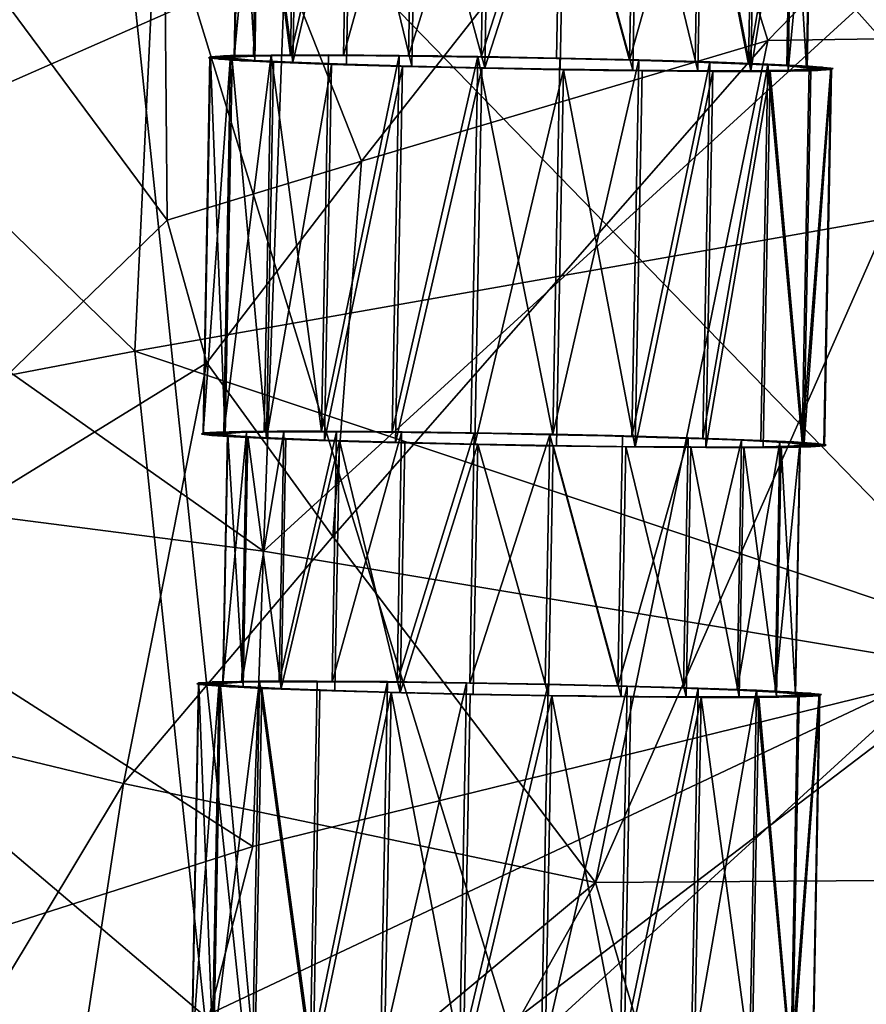
# Model space of a CAD drawing. Extents: x -265 to 265, y 0 to 994.
# Drawn here: x -246 to -244, y 10 to 13 of the extents above; entities that cross this region are included whole.
import ezdxf

# ---------------------------------------------------------------- set-up
doc = ezdxf.new("R2010")
doc.units = 0
doc.header["$MEASUREMENT"] = 0

msp = doc.modelspace()

# ---------------------------------------------------------------- linework, layer by layer
for points in [[(-231.705307, 375.504578, -26.396908), (-216.196182, 597.80188, -35.373924), (-257.59021, 5.099728, -9.434987)], [(-242.053268, 227.351028, -18.491262), (-257.59021, 5.099728, -9.434987), (-216.196182, 597.80188, -35.373924)], [(-231.705307, 375.504578, -26.396908), (-257.59021, 5.099728, -9.434987), (-247.191498, 153.216095, -17.175747)], [(-242.053268, 227.351028, -18.491262), (-247.188065, 153.24559, -14.66029), (-257.59021, 5.099728, -9.434987)], [(-247.950302, 13.432465, 2.318174), (-245.924149, 15.10559, 2.673486), (-246.090317, 11.623267, 2.797927)], [(-243.261139, 12.123296, 2.830973), (-246.090317, 11.623267, 2.797927), (-245.924149, 15.10559, 2.673486)], [(-243.261139, 12.123296, 2.830973), (-245.924149, 15.10559, 2.673486), (-243.132614, 14.972129, 2.751445)], [(-246.003418, 13.841809, -472.443604), (-245.987488, 12.042285, -472.596924), (-246.51329, 12.752297, -472.912262)], [(-246.003418, 13.841809, -472.443604), (-244.350708, 13.522129, -471.480988), (-245.367004, 12.230473, -472.1828)], [(-246.003418, 13.841809, -472.443604), (-245.367004, 12.230473, -472.1828), (-245.987488, 12.042285, -472.596924)], [(-248.73288, 13.154307, -21.723234), (-247.951828, 10.28156, -21.892687), (-246.189056, 13.6804, -22.409079)], [(-245.706726, 9.101293, -22.255518), (-246.189056, 13.6804, -22.409079), (-247.951828, 10.28156, -21.892687)], [(-244.866959, 9.373729, -22.316357), (-246.189056, 13.6804, -22.409079), (-245.706726, 9.101293, -22.255518)], [(-243.351349, 10.758623, -22.349876), (-246.189056, 13.6804, -22.409079), (-244.866959, 9.373729, -22.316357)], [(-243.251541, 13.599416, -22.521156), (-246.189056, 13.6804, -22.409079), (-243.351349, 10.758623, -22.349876)], [(-247.137436, 13.626556, -492.933014), (-247.298782, 12.126906, -493.196381), (-245.610504, 12.870059, -494.206085)], [(-245.367004, 12.230473, -472.1828), (-244.350708, 13.522129, -471.480988), (-244.068665, 12.61559, -471.451965)], [(-244.350708, 13.522129, -471.480988), (-243.189972, 13.520552, -470.964752), (-244.068665, 12.61559, -471.451965)], [(-243.189972, 13.520552, -470.964752), (-243.428284, 12.62536, -471.174988), (-244.068665, 12.61559, -471.451965)], [(-247.949554, 11.26788, 2.436478), (-247.950302, 13.432465, 2.318174), (-246.090317, 11.623267, 2.797927)], [(-245.772827, 12.562246, -9.439913), (-245.697235, 13.363435, -9.657667), (-245.758102, 13.360171, -9.424879)], [(-245.772827, 12.562246, -9.439913), (-245.71196, 12.565509, -9.672702), (-245.697235, 13.363435, -9.657667)], [(-245.71196, 12.565509, -9.672702), (-245.592926, 12.567253, -9.881825), (-245.697235, 13.363435, -9.657667)], [(-245.592926, 12.567253, -9.881825), (-245.578201, 13.365178, -9.866791), (-245.697235, 13.363435, -9.657667)], [(-245.592926, 12.567253, -9.881825), (-245.409103, 13.365283, -10.037998), (-245.578201, 13.365178, -9.866791)], [(-245.592926, 12.567253, -9.881825), (-245.423828, 12.567358, -10.053032), (-245.409103, 13.365283, -10.037998)], [(-245.423828, 12.567358, -10.053032), (-245.201462, 13.363744, -10.159621), (-245.409103, 13.365283, -10.037998)], [(-245.423828, 12.567358, -10.053032), (-245.216187, 12.565819, -10.174656), (-245.201462, 13.363744, -10.159621)], [(-245.216187, 12.565819, -10.174656), (-244.969452, 13.360663, -10.223372), (-245.201462, 13.363744, -10.159621)], [(-245.772827, 12.562246, -9.439913), (-245.758102, 13.360171, -9.424879), (-245.756653, 13.355612, -9.18429)], [(-245.771378, 12.557687, -9.199324), (-245.772827, 12.562246, -9.439913), (-245.756653, 13.355612, -9.18429)], [(-245.707703, 12.55214, -8.96733), (-245.771378, 12.557687, -9.199324), (-245.756653, 13.355612, -9.18429)], [(-245.707703, 12.55214, -8.96733), (-245.756653, 13.355612, -9.18429), (-245.692978, 13.350065, -8.952295)], [(-245.586151, 12.545986, -8.759741), (-245.707703, 12.55214, -8.96733), (-245.692978, 13.350065, -8.952295)], [(-245.586151, 12.545986, -8.759741), (-245.692978, 13.350065, -8.952295), (-245.571426, 13.343911, -8.744706)], [(-245.586151, 12.545986, -8.759741), (-245.571426, 13.343911, -8.744706), (-245.400284, 13.337567, -8.575669)], [(-245.415009, 12.539642, -8.590704), (-245.586151, 12.545986, -8.759741), (-245.400284, 13.337567, -8.575669)], [(-245.205917, 12.533543, -8.471738), (-245.415009, 12.539642, -8.590704), (-245.400284, 13.337567, -8.575669)], [(-245.205917, 12.533543, -8.471738), (-245.400284, 13.337567, -8.575669), (-245.191193, 13.331468, -8.456704)], [(-245.216187, 12.565819, -10.174656), (-244.984177, 12.562738, -10.238407), (-244.969452, 13.360663, -10.223372)], [(-244.973145, 12.528102, -8.410952), (-245.205917, 12.533543, -8.471738), (-245.191193, 13.331468, -8.456704)], [(-244.973145, 12.528102, -8.410952), (-245.191193, 13.331468, -8.456704), (-244.958435, 13.326027, -8.395917)], [(-244.984177, 12.562738, -10.238407), (-244.728851, 13.356253, -10.224907), (-244.969452, 13.360663, -10.223372)], [(-244.984177, 12.562738, -10.238407), (-244.743576, 12.558328, -10.239942), (-244.728851, 13.356253, -10.224907)], [(-244.743576, 12.558328, -10.239942), (-244.510818, 12.552887, -10.179154), (-244.728851, 13.356253, -10.224907)], [(-244.510818, 12.552887, -10.179154), (-244.496094, 13.350812, -10.16412), (-244.728851, 13.356253, -10.224907)], [(-244.510818, 12.552887, -10.179154), (-244.287003, 13.344711, -10.045155), (-244.496094, 13.350812, -10.16412)], [(-244.510818, 12.552887, -10.179154), (-244.301727, 12.546786, -10.060189), (-244.287003, 13.344711, -10.045155)], [(-244.301727, 12.546786, -10.060189), (-244.130585, 12.540443, -9.891151), (-244.287003, 13.344711, -10.045155)], [(-244.130585, 12.540443, -9.891151), (-244.11586, 13.338368, -9.876117), (-244.287003, 13.344711, -10.045155)], [(-244.130585, 12.540443, -9.891151), (-243.994308, 13.332214, -9.668529), (-244.11586, 13.338368, -9.876117)], [(-244.130585, 12.540443, -9.891151), (-244.009033, 12.534289, -9.683562), (-243.994308, 13.332214, -9.668529)], [(-244.009033, 12.534289, -9.683562), (-243.945358, 12.528743, -9.451569), (-243.994308, 13.332214, -9.668529)], [(-243.945358, 12.528743, -9.451569), (-243.930634, 13.326668, -9.436534), (-243.994308, 13.332214, -9.668529)], [(-244.973145, 12.528102, -8.410952), (-244.958435, 13.326027, -8.395917), (-244.717834, 13.321616, -8.397451)], [(-244.732559, 12.523691, -8.412486), (-244.973145, 12.528102, -8.410952), (-244.717834, 13.321616, -8.397451)], [(-244.500549, 12.520611, -8.476237), (-244.732559, 12.523691, -8.412486), (-244.717834, 13.321616, -8.397451)], [(-244.500549, 12.520611, -8.476237), (-244.717834, 13.321616, -8.397451), (-244.485825, 13.318536, -8.461203)], [(-244.292908, 12.519071, -8.59786), (-244.500549, 12.520611, -8.476237), (-244.485825, 13.318536, -8.461203)], [(-244.292908, 12.519071, -8.59786), (-244.485825, 13.318536, -8.461203), (-244.278183, 13.316996, -8.582826)], [(-244.12381, 12.519176, -8.769068), (-244.292908, 12.519071, -8.59786), (-244.278183, 13.316996, -8.582826)], [(-244.12381, 12.519176, -8.769068), (-244.278183, 13.316996, -8.582826), (-244.109085, 13.317101, -8.754033)], [(-244.12381, 12.519176, -8.769068), (-244.109085, 13.317101, -8.754033), (-243.990051, 13.318845, -8.963157)], [(-244.004776, 12.52092, -8.978191), (-244.12381, 12.519176, -8.769068), (-243.990051, 13.318845, -8.963157)], [(-244.004776, 12.52092, -8.978191), (-243.990051, 13.318845, -8.963157), (-243.929184, 13.322108, -9.195945)], [(-243.943909, 12.524182, -9.210979), (-244.004776, 12.52092, -8.978191), (-243.929184, 13.322108, -9.195945)], [(-243.945358, 12.528743, -9.451569), (-243.929184, 13.322108, -9.195945), (-243.930634, 13.326668, -9.436534)], [(-243.945358, 12.528743, -9.451569), (-243.943909, 12.524182, -9.210979), (-243.929184, 13.322108, -9.195945)], [(-245.679169, 10.985087, -494.606018), (-243.269241, 13.18876, -495.225098), (-245.610504, 12.870059, -494.206085)], [(-245.679169, 10.985087, -494.606018), (-243.407944, 10.607367, -495.698029), (-243.269241, 13.18876, -495.225098)], [(-245.679169, 10.985087, -494.606018), (-245.610504, 12.870059, -494.206085), (-247.298782, 12.126906, -493.196381)], [(-246.51329, 12.752297, -472.912262), (-245.987488, 12.042285, -472.596924), (-247.501221, 10.575034, -473.885437)], [(-245.45816, 11.031393, -472.361481), (-244.068665, 12.61559, -471.451965), (-244.619034, 9.927067, -472.034027)], [(-245.367004, 12.230473, -472.1828), (-244.068665, 12.61559, -471.451965), (-245.45816, 11.031393, -472.361481)], [(-243.428284, 12.62536, -471.174988), (-241.854782, 9.946134, -471.061127), (-244.619034, 9.927067, -472.034027)], [(-244.068665, 12.61559, -471.451965), (-243.428284, 12.62536, -471.174988), (-244.619034, 9.927067, -472.034027)], [(-245.872574, 11.362481, -9.472261), (-245.784378, 12.567401, -9.702163), (-245.850418, 12.563861, -9.449625)], [(-245.872574, 11.362481, -9.472261), (-245.806549, 11.366021, -9.724799), (-245.784378, 12.567401, -9.702163)], [(-245.872574, 11.362481, -9.472261), (-245.850418, 12.563861, -9.449625), (-245.848831, 12.558914, -9.188623)], [(-245.871002, 11.357534, -9.21126), (-245.872574, 11.362481, -9.472261), (-245.848831, 12.558914, -9.188623)], [(-245.801941, 11.351518, -8.959583), (-245.871002, 11.357534, -9.21126), (-245.848831, 12.558914, -9.188623)], [(-245.855637, 12.560266, -9.253694), (-245.850418, 12.563861, -9.449625), (-245.777649, 12.558932, -9.259305)], [(-245.747147, 12.555015, -9.081238), (-245.855637, 12.560266, -9.253694), (-245.777649, 12.558932, -9.259305)], [(-245.822556, 12.556015, -9.060519), (-245.855637, 12.560266, -9.253694), (-245.747147, 12.555015, -9.081238)], [(-245.850418, 12.563861, -9.449625), (-245.807053, 12.566663, -9.640784), (-245.732864, 12.564829, -9.616123)], [(-245.850418, 12.563861, -9.449625), (-245.732864, 12.564829, -9.616123), (-245.772827, 12.562246, -9.439913)], [(-245.777649, 12.558932, -9.259305), (-245.850418, 12.563861, -9.449625), (-245.772827, 12.562246, -9.439913)], [(-245.801941, 11.351518, -8.959583), (-245.848831, 12.558914, -9.188623), (-245.77977, 12.552897, -8.936947)], [(-245.822556, 12.556015, -9.060519), (-245.747147, 12.555015, -9.081238), (-245.68248, 12.550643, -8.912556)], [(-245.752411, 12.551273, -8.877526), (-245.822556, 12.556015, -9.060519), (-245.68248, 12.550643, -8.912556)], [(-245.807053, 12.566663, -9.640784), (-245.727249, 12.568563, -9.819825), (-245.659286, 12.566581, -9.781162)], [(-245.807053, 12.566663, -9.640784), (-245.659286, 12.566581, -9.781162), (-245.732864, 12.564829, -9.616123)], [(-245.806549, 11.366021, -9.724799), (-245.655243, 12.569292, -9.929029), (-245.784378, 12.567401, -9.702163)], [(-245.806549, 11.366021, -9.724799), (-245.677414, 11.367912, -9.951665), (-245.655243, 12.569292, -9.929029)], [(-245.670074, 11.344841, -8.734383), (-245.801941, 11.351518, -8.959583), (-245.77977, 12.552897, -8.936947)], [(-245.670074, 11.344841, -8.734383), (-245.77977, 12.552897, -8.936947), (-245.647903, 12.546221, -8.711746)], [(-245.752411, 12.551273, -8.877526), (-245.68248, 12.550643, -8.912556), (-245.586151, 12.545986, -8.759741)], [(-245.647903, 12.546221, -8.711746), (-245.752411, 12.551273, -8.877526), (-245.586151, 12.545986, -8.759741)], [(-245.727249, 12.568563, -9.819825), (-245.614044, 12.56949, -9.979868), (-245.554947, 12.567435, -9.928688)], [(-245.727249, 12.568563, -9.819825), (-245.554947, 12.567435, -9.928688), (-245.659286, 12.566581, -9.781162)], [(-245.677414, 11.367912, -9.951665), (-245.493973, 11.368027, -10.137398), (-245.655243, 12.569292, -9.929029)], [(-245.670074, 11.344841, -8.734383), (-245.647903, 12.546221, -8.711746), (-245.462234, 12.539339, -8.528368)], [(-245.493973, 11.368027, -10.137398), (-245.471802, 12.569407, -10.114761), (-245.655243, 12.569292, -9.929029)], [(-245.647903, 12.546221, -8.711746), (-245.586151, 12.545986, -8.759741), (-245.513062, 12.541053, -8.569551)], [(-245.614044, 12.56949, -9.979868), (-245.471802, 12.569407, -10.114761), (-245.423828, 12.567358, -10.053032)], [(-245.614044, 12.56949, -9.979868), (-245.423828, 12.567358, -10.053032), (-245.554947, 12.567435, -9.928688)], [(-245.513062, 12.541053, -8.569551), (-245.586151, 12.545986, -8.759741), (-245.461853, 12.541223, -8.628666)], [(-245.493973, 11.368027, -10.137398), (-245.246552, 12.567737, -10.246703), (-245.471802, 12.569407, -10.114761)], [(-245.493973, 11.368027, -10.137398), (-245.268723, 11.366357, -10.26934), (-245.246552, 12.567737, -10.246703)], [(-245.423828, 12.567358, -10.053032), (-245.471802, 12.569407, -10.114761), (-245.305984, 12.568317, -10.219321)], [(-245.423828, 12.567358, -10.053032), (-245.305984, 12.568317, -10.219321), (-245.270981, 12.566354, -10.149416)], [(-245.270981, 12.566354, -10.149416), (-245.305984, 12.568317, -10.219321), (-245.122955, 12.566262, -10.289531)], [(-245.270981, 12.566354, -10.149416), (-245.122955, 12.566262, -10.289531), (-245.102264, 12.56446, -10.214134)], [(-245.268723, 11.366357, -10.26934), (-244.994843, 12.564395, -10.315863), (-245.246552, 12.567737, -10.246703)], [(-245.268723, 11.366357, -10.26934), (-245.017014, 11.363015, -10.338499), (-244.994843, 12.564395, -10.315863)], [(-245.102264, 12.56446, -10.214134), (-245.122955, 12.566262, -10.289531), (-244.929779, 12.563322, -10.322691)], [(-245.102264, 12.56446, -10.214134), (-244.929779, 12.563322, -10.322691), (-244.924194, 12.561749, -10.244701)], [(-245.017014, 11.363015, -10.338499), (-244.756012, 11.35823, -10.340164), (-244.994843, 12.564395, -10.315863)], [(-244.756012, 11.35823, -10.340164), (-244.733841, 12.559609, -10.317528), (-244.994843, 12.564395, -10.315863)], [(-244.924194, 12.561749, -10.244701), (-244.929779, 12.563322, -10.322691), (-244.733841, 12.559609, -10.317528)], [(-244.924194, 12.561749, -10.244701), (-244.733841, 12.559609, -10.317528), (-244.743576, 12.558328, -10.239942)], [(-244.756012, 11.35823, -10.340164), (-244.481323, 12.553707, -10.251583), (-244.733841, 12.559609, -10.317528)], [(-244.756012, 11.35823, -10.340164), (-244.503494, 11.352327, -10.27422), (-244.481323, 12.553707, -10.251583)], [(-244.743576, 12.558328, -10.239942), (-244.733841, 12.559609, -10.317528), (-244.567383, 12.554324, -10.200038)], [(-244.733841, 12.559609, -10.317528), (-244.542694, 12.555266, -10.274239), (-244.567383, 12.554324, -10.200038)], [(-244.567383, 12.554324, -10.200038), (-244.542694, 12.555266, -10.274239), (-244.402374, 12.549893, -10.126525)], [(-244.542694, 12.555266, -10.274239), (-244.363678, 12.550461, -10.194489), (-244.402374, 12.549893, -10.126525)], [(-244.503494, 11.352327, -10.27422), (-244.254501, 12.54709, -10.122524), (-244.481323, 12.553707, -10.251583)], [(-244.503494, 11.352327, -10.27422), (-244.276672, 11.34571, -10.145161), (-244.254501, 12.54709, -10.122524)], [(-244.402374, 12.549893, -10.126525), (-244.363678, 12.550461, -10.194489), (-244.254883, 12.545207, -10.022226)], [(-244.254883, 12.545207, -10.022226), (-244.363678, 12.550461, -10.194489), (-244.203674, 12.545376, -10.081342)], [(-244.276672, 11.34571, -10.145161), (-244.068832, 12.540208, -9.939146), (-244.254501, 12.54709, -10.122524)], [(-244.254883, 12.545207, -10.022226), (-244.203674, 12.545376, -10.081342), (-244.130585, 12.540443, -9.891151)], [(-244.130585, 12.540443, -9.891151), (-244.203674, 12.545376, -10.081342), (-244.068832, 12.540208, -9.939146)], [(-245.484406, 11.337959, -8.551004), (-245.670074, 11.344841, -8.734383), (-245.462234, 12.539339, -8.528368)], [(-245.513062, 12.541053, -8.569551), (-245.461853, 12.541223, -8.628666), (-245.353058, 12.535969, -8.456404)], [(-245.484406, 11.337959, -8.551004), (-245.462234, 12.539339, -8.528368), (-245.235413, 12.532722, -8.399309)], [(-245.257584, 11.331343, -8.421946), (-245.484406, 11.337959, -8.551004), (-245.235413, 12.532722, -8.399309)], [(-245.353058, 12.535969, -8.456404), (-245.461853, 12.541223, -8.628666), (-245.314362, 12.536535, -8.524367)], [(-245.353058, 12.535969, -8.456404), (-245.314362, 12.536535, -8.524367), (-245.174042, 12.531162, -8.376654)], [(-245.314362, 12.536535, -8.524367), (-245.149353, 12.532105, -8.450854), (-245.174042, 12.531162, -8.376654)], [(-245.257584, 11.331343, -8.421946), (-245.235413, 12.532722, -8.399309), (-244.982895, 12.526819, -8.333365)], [(-245.005066, 11.32544, -8.356002), (-245.257584, 11.331343, -8.421946), (-244.982895, 12.526819, -8.333365)], [(-245.174042, 12.531162, -8.376654), (-245.149353, 12.532105, -8.450854), (-244.982895, 12.526819, -8.333365)], [(-245.149353, 12.532105, -8.450854), (-244.973145, 12.528102, -8.410952), (-244.982895, 12.526819, -8.333365)], [(-245.005066, 11.32544, -8.356002), (-244.982895, 12.526819, -8.333365), (-244.721893, 12.522035, -8.33503)], [(-244.744064, 11.320655, -8.357666), (-245.005066, 11.32544, -8.356002), (-244.721893, 12.522035, -8.33503)], [(-244.982895, 12.526819, -8.333365), (-244.973145, 12.528102, -8.410952), (-244.792542, 12.524679, -8.406192)], [(-244.982895, 12.526819, -8.333365), (-244.792542, 12.524679, -8.406192), (-244.786957, 12.523107, -8.328202)], [(-244.786957, 12.523107, -8.328202), (-244.792542, 12.524679, -8.406192), (-244.614471, 12.521969, -8.436759)], [(-244.786957, 12.523107, -8.328202), (-244.614471, 12.521969, -8.436759), (-244.593765, 12.520166, -8.361362)], [(-244.492355, 11.317313, -8.426826), (-244.744064, 11.320655, -8.357666), (-244.721893, 12.522035, -8.33503)], [(-244.492355, 11.317313, -8.426826), (-244.721893, 12.522035, -8.33503), (-244.470184, 12.518693, -8.40419)], [(-244.593765, 12.520166, -8.361362), (-244.614471, 12.521969, -8.436759), (-244.445755, 12.520075, -8.501477)], [(-244.593765, 12.520166, -8.361362), (-244.445755, 12.520075, -8.501477), (-244.410751, 12.518112, -8.431571)], [(-244.492355, 11.317313, -8.426826), (-244.470184, 12.518693, -8.40419), (-244.244934, 12.517022, -8.536132)], [(-244.267105, 11.315642, -8.558768), (-244.492355, 11.317313, -8.426826), (-244.244934, 12.517022, -8.536132)], [(-244.410751, 12.518112, -8.431571), (-244.445755, 12.520075, -8.501477), (-244.292908, 12.519071, -8.59786)], [(-244.410751, 12.518112, -8.431571), (-244.292908, 12.519071, -8.59786), (-244.244934, 12.517022, -8.536132)], [(-244.292908, 12.519071, -8.59786), (-244.161789, 12.518994, -8.722204), (-244.102692, 12.516939, -8.671025)], [(-244.244934, 12.517022, -8.536132), (-244.292908, 12.519071, -8.59786), (-244.102692, 12.516939, -8.671025)], [(-244.276672, 11.34571, -10.145161), (-244.091003, 11.338828, -9.961782), (-244.068832, 12.540208, -9.939146)], [(-244.267105, 11.315642, -8.558768), (-244.244934, 12.517022, -8.536132), (-244.061493, 12.517137, -8.721865)], [(-244.083664, 11.315757, -8.7445), (-244.267105, 11.315642, -8.558768), (-244.061493, 12.517137, -8.721865)], [(-244.161789, 12.518994, -8.722204), (-244.057434, 12.519848, -8.869731), (-243.989487, 12.517866, -8.831067)], [(-244.161789, 12.518994, -8.722204), (-243.989487, 12.517866, -8.831067), (-244.102692, 12.516939, -8.671025)], [(-244.130585, 12.540443, -9.891151), (-244.068832, 12.540208, -9.939146), (-243.964325, 12.535156, -9.773367)], [(-244.034241, 12.535787, -9.738337), (-244.130585, 12.540443, -9.891151), (-243.964325, 12.535156, -9.773367)], [(-244.091003, 11.338828, -9.961782), (-243.959137, 11.332152, -9.736582), (-244.068832, 12.540208, -9.939146)], [(-243.954529, 11.317649, -8.971366), (-244.083664, 11.315757, -8.7445), (-244.061493, 12.517137, -8.721865)], [(-243.959137, 11.332152, -9.736582), (-243.936966, 12.533531, -9.713945), (-244.068832, 12.540208, -9.939146)], [(-243.954529, 11.317649, -8.971366), (-244.061493, 12.517137, -8.721865), (-243.932358, 12.519029, -8.94873)], [(-244.057434, 12.519848, -8.869731), (-243.983871, 12.5216, -9.03477), (-243.909683, 12.519767, -9.010109)], [(-244.057434, 12.519848, -8.869731), (-243.909683, 12.519767, -9.010109), (-243.989487, 12.517866, -8.831067)], [(-244.034241, 12.535787, -9.738337), (-243.964325, 12.535156, -9.773367), (-243.89418, 12.530414, -9.590374)], [(-243.969589, 12.531415, -9.569654), (-244.034241, 12.535787, -9.738337), (-243.89418, 12.530414, -9.590374)], [(-243.983871, 12.5216, -9.03477), (-243.943909, 12.524182, -9.210979), (-243.866318, 12.522568, -9.201268)], [(-243.983871, 12.5216, -9.03477), (-243.866318, 12.522568, -9.201268), (-243.909683, 12.519767, -9.010109)], [(-243.861084, 12.526163, -9.3972), (-243.969589, 12.531415, -9.569654), (-243.89418, 12.530414, -9.590374)], [(-243.939087, 12.527496, -9.391588), (-243.969589, 12.531415, -9.569654), (-243.861084, 12.526163, -9.3972)], [(-243.959137, 11.332152, -9.736582), (-243.867889, 12.527514, -9.462269), (-243.936966, 12.533531, -9.713945)], [(-243.959137, 11.332152, -9.736582), (-243.89006, 11.326136, -9.484905), (-243.867889, 12.527514, -9.462269)], [(-243.954529, 11.317649, -8.971366), (-243.932358, 12.519029, -8.94873), (-243.866318, 12.522568, -9.201268)], [(-243.888489, 11.321188, -9.223905), (-243.954529, 11.317649, -8.971366), (-243.866318, 12.522568, -9.201268)], [(-243.943909, 12.524182, -9.210979), (-243.939087, 12.527496, -9.391588), (-243.866318, 12.522568, -9.201268)], [(-243.866318, 12.522568, -9.201268), (-243.939087, 12.527496, -9.391588), (-243.861084, 12.526163, -9.3972)], [(-243.89006, 11.326136, -9.484905), (-243.888489, 11.321188, -9.223905), (-243.867889, 12.527514, -9.462269)], [(-243.888489, 11.321188, -9.223905), (-243.866318, 12.522568, -9.201268), (-243.867889, 12.527514, -9.462269)], [(-245.987488, 12.042285, -472.596924), (-245.367004, 12.230473, -472.1828), (-245.860886, 11.586526, -472.556183)], [(-245.367004, 12.230473, -472.1828), (-245.45816, 11.031393, -472.361481), (-245.860886, 11.586526, -472.556183)], [(-245.679169, 10.985087, -494.606018), (-247.298782, 12.126906, -493.196381), (-247.565369, 11.227857, -493.210632)], [(-243.261139, 12.123296, 2.830973), (-243.325653, 10.698886, 2.870405), (-246.090317, 11.623267, 2.797927)], [(-245.987488, 12.042285, -472.596924), (-245.860886, 11.586526, -472.556183), (-247.501221, 10.575034, -473.885437)], [(-247.949554, 11.26788, 2.436478), (-246.090317, 11.623267, 2.797927), (-245.866364, 9.500248, 2.908778)], [(-245.866364, 9.500248, 2.908778), (-246.090317, 11.623267, 2.797927), (-243.325653, 10.698886, 2.870405)], [(-245.860886, 11.586526, -472.556183), (-246.126343, 10.243028, -472.859497), (-247.501221, 10.575034, -473.885437)], [(-245.860886, 11.586526, -472.556183), (-245.45816, 11.031393, -472.361481), (-246.126343, 10.243028, -472.859497)], [(-245.872574, 11.362481, -9.472261), (-245.877808, 11.358886, -9.276329), (-245.79982, 11.357553, -9.281941)], [(-245.877808, 11.358886, -9.276329), (-245.844727, 11.354635, -9.083156), (-245.769318, 11.353635, -9.103874)], [(-245.877808, 11.358886, -9.276329), (-245.769318, 11.353635, -9.103874), (-245.79982, 11.357553, -9.281941)], [(-245.829224, 11.365283, -9.663421), (-245.872574, 11.362481, -9.472261), (-245.755035, 11.363449, -9.63876)], [(-245.755035, 11.363449, -9.63876), (-245.872574, 11.362481, -9.472261), (-245.794998, 11.360867, -9.462549)], [(-245.872574, 11.362481, -9.472261), (-245.79982, 11.357553, -9.281941), (-245.794998, 11.360867, -9.462549)], [(-245.844727, 11.354635, -9.083156), (-245.774567, 11.349894, -8.900163), (-245.704651, 11.349263, -8.935192)], [(-245.844727, 11.354635, -9.083156), (-245.704651, 11.349263, -8.935192), (-245.769318, 11.353635, -9.103874)], [(-245.74942, 11.367184, -9.842462), (-245.829224, 11.365283, -9.663421), (-245.681458, 11.365201, -9.803799)], [(-245.681458, 11.365201, -9.803799), (-245.829224, 11.365283, -9.663421), (-245.755035, 11.363449, -9.63876)], [(-245.809723, 10.562942, -9.477584), (-245.734131, 11.36413, -9.695338), (-245.794998, 11.360867, -9.462549)], [(-245.809723, 10.562942, -9.477584), (-245.748856, 10.566204, -9.710372), (-245.734131, 11.36413, -9.695338)], [(-245.808273, 10.558382, -9.236995), (-245.809723, 10.562942, -9.477584), (-245.794998, 11.360867, -9.462549)], [(-245.808273, 10.558382, -9.236995), (-245.794998, 11.360867, -9.462549), (-245.793549, 11.356307, -9.22196)], [(-245.744598, 10.552835, -9.005001), (-245.808273, 10.558382, -9.236995), (-245.793549, 11.356307, -9.22196)], [(-245.744598, 10.552835, -9.005001), (-245.793549, 11.356307, -9.22196), (-245.729874, 11.35076, -8.989966)], [(-245.636215, 11.368111, -10.002504), (-245.74942, 11.367184, -9.842462), (-245.577118, 11.366055, -9.951324)], [(-245.74942, 11.367184, -9.842462), (-245.681458, 11.365201, -9.803799), (-245.577118, 11.366055, -9.951324)], [(-245.748856, 10.566204, -9.710372), (-245.615097, 11.365873, -9.904462), (-245.734131, 11.36413, -9.695338)], [(-245.748856, 10.566204, -9.710372), (-245.629822, 10.567948, -9.919496), (-245.615097, 11.365873, -9.904462)], [(-245.623047, 10.546681, -8.797412), (-245.744598, 10.552835, -9.005001), (-245.729874, 11.35076, -8.989966)], [(-245.623047, 10.546681, -8.797412), (-245.729874, 11.35076, -8.989966), (-245.608322, 11.344606, -8.782377)], [(-245.636215, 11.368111, -10.002504), (-245.577118, 11.366055, -9.951324), (-245.445999, 11.365978, -10.075668)], [(-245.493973, 11.368027, -10.137398), (-245.636215, 11.368111, -10.002504), (-245.445999, 11.365978, -10.075668)], [(-245.629822, 10.567948, -9.919496), (-245.445999, 11.365978, -10.075668), (-245.615097, 11.365873, -9.904462)], [(-245.629822, 10.567948, -9.919496), (-245.460724, 10.568053, -10.090703), (-245.445999, 11.365978, -10.075668)], [(-245.493973, 11.368027, -10.137398), (-245.445999, 11.365978, -10.075668), (-245.328156, 11.366938, -10.241958)], [(-245.460724, 10.568053, -10.090703), (-245.238358, 11.364439, -10.197292), (-245.445999, 11.365978, -10.075668)], [(-245.460724, 10.568053, -10.090703), (-245.253082, 10.566514, -10.212327), (-245.238358, 11.364439, -10.197292)], [(-245.328156, 11.366938, -10.241958), (-245.445999, 11.365978, -10.075668), (-245.293137, 11.364974, -10.172051)], [(-245.328156, 11.366938, -10.241958), (-245.293137, 11.364974, -10.172051), (-245.145126, 11.364882, -10.312167)], [(-245.145126, 11.364882, -10.312167), (-245.293137, 11.364974, -10.172051), (-245.124435, 11.36308, -10.236771)], [(-245.253082, 10.566514, -10.212327), (-245.006348, 11.361359, -10.261044), (-245.238358, 11.364439, -10.197292)], [(-245.253082, 10.566514, -10.212327), (-245.021072, 10.563434, -10.276077), (-245.006348, 11.361359, -10.261044)], [(-245.145126, 11.364882, -10.312167), (-245.124435, 11.36308, -10.236771), (-244.95195, 11.361942, -10.345327)], [(-245.124435, 11.36308, -10.236771), (-244.946365, 11.36037, -10.267338), (-244.95195, 11.361942, -10.345327)], [(-245.021072, 10.563434, -10.276077), (-244.765747, 11.356948, -10.262578), (-245.006348, 11.361359, -10.261044)], [(-245.021072, 10.563434, -10.276077), (-244.780472, 10.559023, -10.277612), (-244.765747, 11.356948, -10.262578)], [(-244.95195, 11.361942, -10.345327), (-244.946365, 11.36037, -10.267338), (-244.756012, 11.35823, -10.340164)], [(-244.946365, 11.36037, -10.267338), (-244.765747, 11.356948, -10.262578), (-244.756012, 11.35823, -10.340164)], [(-244.780472, 10.559023, -10.277612), (-244.547699, 10.553581, -10.216825), (-244.765747, 11.356948, -10.262578)], [(-244.756012, 11.35823, -10.340164), (-244.765747, 11.356948, -10.262578), (-244.589554, 11.352944, -10.222674)], [(-244.547699, 10.553581, -10.216825), (-244.532974, 11.351507, -10.201791), (-244.765747, 11.356948, -10.262578)], [(-244.756012, 11.35823, -10.340164), (-244.589554, 11.352944, -10.222674), (-244.564865, 11.353887, -10.296875)], [(-244.564865, 11.353887, -10.296875), (-244.589554, 11.352944, -10.222674), (-244.424545, 11.348514, -10.149161)], [(-244.564865, 11.353887, -10.296875), (-244.424545, 11.348514, -10.149161), (-244.385849, 11.349081, -10.217125)], [(-244.547699, 10.553581, -10.216825), (-244.323898, 11.345407, -10.082826), (-244.532974, 11.351507, -10.201791)], [(-245.774567, 11.349894, -8.900163), (-245.670074, 11.344841, -8.734383), (-245.608322, 11.344606, -8.782377)], [(-245.774567, 11.349894, -8.900163), (-245.608322, 11.344606, -8.782377), (-245.704651, 11.349263, -8.935192)], [(-245.670074, 11.344841, -8.734383), (-245.535217, 11.339674, -8.592187), (-245.608322, 11.344606, -8.782377)], [(-245.623047, 10.546681, -8.797412), (-245.608322, 11.344606, -8.782377), (-245.43718, 11.338263, -8.61334)], [(-245.451904, 10.540338, -8.628375), (-245.623047, 10.546681, -8.797412), (-245.43718, 11.338263, -8.61334)], [(-245.608322, 11.344606, -8.782377), (-245.535217, 11.339674, -8.592187), (-245.484024, 11.339843, -8.651302)], [(-245.484024, 11.339843, -8.651302), (-245.535217, 11.339674, -8.592187), (-245.375214, 11.334589, -8.47904)], [(-245.484024, 11.339843, -8.651302), (-245.375214, 11.334589, -8.47904), (-245.336533, 11.335155, -8.547004)], [(-245.242813, 10.534238, -8.509409), (-245.451904, 10.540338, -8.628375), (-245.43718, 11.338263, -8.61334)], [(-245.242813, 10.534238, -8.509409), (-245.43718, 11.338263, -8.61334), (-245.228088, 11.332163, -8.494374)], [(-245.336533, 11.335155, -8.547004), (-245.375214, 11.334589, -8.47904), (-245.196213, 11.329782, -8.39929)], [(-245.336533, 11.335155, -8.547004), (-245.196213, 11.329782, -8.39929), (-245.171524, 11.330726, -8.473491)], [(-245.242813, 10.534238, -8.509409), (-245.228088, 11.332163, -8.494374), (-244.995316, 11.326722, -8.433588)], [(-245.01004, 10.528797, -8.448622), (-245.242813, 10.534238, -8.509409), (-244.995316, 11.326722, -8.433588)], [(-245.171524, 11.330726, -8.473491), (-245.196213, 11.329782, -8.39929), (-245.005066, 11.32544, -8.356002)], [(-245.171524, 11.330726, -8.473491), (-245.005066, 11.32544, -8.356002), (-244.995316, 11.326722, -8.433588)], [(-244.769455, 10.524386, -8.450156), (-245.01004, 10.528797, -8.448622), (-244.995316, 11.326722, -8.433588)], [(-244.995316, 11.326722, -8.433588), (-245.005066, 11.32544, -8.356002), (-244.814713, 11.323299, -8.428828)], [(-245.005066, 11.32544, -8.356002), (-244.809128, 11.321727, -8.350838), (-244.814713, 11.323299, -8.428828)], [(-244.769455, 10.524386, -8.450156), (-244.995316, 11.326722, -8.433588), (-244.75473, 11.322311, -8.435122)], [(-244.814713, 11.323299, -8.428828), (-244.809128, 11.321727, -8.350838), (-244.636642, 11.320589, -8.459394)], [(-244.809128, 11.321727, -8.350838), (-244.615936, 11.318787, -8.383998), (-244.636642, 11.320589, -8.459394)], [(-244.53743, 10.521306, -8.513907), (-244.769455, 10.524386, -8.450156), (-244.75473, 11.322311, -8.435122)], [(-244.53743, 10.521306, -8.513907), (-244.75473, 11.322311, -8.435122), (-244.522705, 11.319231, -8.498874)], [(-244.636642, 11.320589, -8.459394), (-244.615936, 11.318787, -8.383998), (-244.467926, 11.318696, -8.524114)], [(-244.467926, 11.318696, -8.524114), (-244.615936, 11.318787, -8.383998), (-244.432922, 11.316732, -8.454207)], [(-244.547699, 10.553581, -10.216825), (-244.338623, 10.547482, -10.097859), (-244.323898, 11.345407, -10.082826)], [(-244.329803, 10.519766, -8.635531), (-244.53743, 10.521306, -8.513907), (-244.522705, 11.319231, -8.498874)], [(-244.329803, 10.519766, -8.635531), (-244.522705, 11.319231, -8.498874), (-244.315079, 11.317691, -8.620497)], [(-244.467926, 11.318696, -8.524114), (-244.432922, 11.316732, -8.454207), (-244.315079, 11.317691, -8.620497)], [(-244.385849, 11.349081, -10.217125), (-244.424545, 11.348514, -10.149161), (-244.277054, 11.343827, -10.044863)], [(-244.385849, 11.349081, -10.217125), (-244.277054, 11.343827, -10.044863), (-244.225845, 11.343996, -10.103978)], [(-244.338623, 10.547482, -10.097859), (-244.152756, 11.339064, -9.913788), (-244.323898, 11.345407, -10.082826)], [(-244.338623, 10.547482, -10.097859), (-244.16748, 10.541139, -9.928823), (-244.152756, 11.339064, -9.913788)], [(-244.225845, 11.343996, -10.103978), (-244.277054, 11.343827, -10.044863), (-244.152756, 11.339064, -9.913788)], [(-244.225845, 11.343996, -10.103978), (-244.152756, 11.339064, -9.913788), (-244.091003, 11.338828, -9.961782)], [(-244.16748, 10.541139, -9.928823), (-244.031189, 11.33291, -9.706199), (-244.152756, 11.339064, -9.913788)], [(-244.16748, 10.541139, -9.928823), (-244.045914, 10.534984, -9.721233), (-244.031189, 11.33291, -9.706199)], [(-244.152756, 11.339064, -9.913788), (-243.986496, 11.333776, -9.796003), (-244.091003, 11.338828, -9.961782)], [(-244.152756, 11.339064, -9.913788), (-244.056412, 11.334407, -9.760973), (-243.986496, 11.333776, -9.796003)], [(-244.041672, 10.521615, -9.015862), (-244.145981, 11.317797, -8.791704), (-244.026947, 11.31954, -9.000828)], [(-244.006042, 11.32022, -9.057406), (-244.079605, 11.318468, -8.892367), (-243.931839, 11.318387, -9.032745)], [(-244.056412, 11.334407, -9.760973), (-243.916351, 11.329034, -9.61301), (-243.986496, 11.333776, -9.796003)], [(-244.056412, 11.334407, -9.760973), (-243.99176, 11.330035, -9.592291), (-243.916351, 11.329034, -9.61301)], [(-244.045914, 10.534984, -9.721233), (-243.967529, 11.327363, -9.474205), (-244.031189, 11.33291, -9.706199)], [(-244.045914, 10.534984, -9.721233), (-243.982254, 10.529438, -9.48924), (-243.967529, 11.327363, -9.474205)], [(-243.980804, 10.524878, -9.248651), (-244.041672, 10.521615, -9.015862), (-244.026947, 11.31954, -9.000828)], [(-243.980804, 10.524878, -9.248651), (-244.026947, 11.31954, -9.000828), (-243.96608, 11.322803, -9.233616)], [(-243.96608, 11.322803, -9.233616), (-244.006042, 11.32022, -9.057406), (-243.888489, 11.321188, -9.223905)], [(-243.888489, 11.321188, -9.223905), (-244.006042, 11.32022, -9.057406), (-243.931839, 11.318387, -9.032745)], [(-243.99176, 11.330035, -9.592291), (-243.961258, 11.326118, -9.414225), (-243.883255, 11.324783, -9.419836)], [(-243.99176, 11.330035, -9.592291), (-243.883255, 11.324783, -9.419836), (-243.916351, 11.329034, -9.61301)], [(-243.982254, 10.529438, -9.48924), (-243.96608, 11.322803, -9.233616), (-243.967529, 11.327363, -9.474205)], [(-243.982254, 10.529438, -9.48924), (-243.980804, 10.524878, -9.248651), (-243.96608, 11.322803, -9.233616)], [(-243.961258, 11.326118, -9.414225), (-243.96608, 11.322803, -9.233616), (-243.888489, 11.321188, -9.223905)], [(-243.961258, 11.326118, -9.414225), (-243.888489, 11.321188, -9.223905), (-243.883255, 11.324783, -9.419836)], [(-244.315079, 11.317691, -8.620497), (-244.432922, 11.316732, -8.454207), (-244.267105, 11.315642, -8.558768)], [(-244.160706, 10.519872, -8.806739), (-244.329803, 10.519766, -8.635531), (-244.315079, 11.317691, -8.620497)], [(-244.160706, 10.519872, -8.806739), (-244.315079, 11.317691, -8.620497), (-244.145981, 11.317797, -8.791704)], [(-244.315079, 11.317691, -8.620497), (-244.267105, 11.315642, -8.558768), (-244.124863, 11.315559, -8.693662)], [(-244.18396, 11.317615, -8.744841), (-244.315079, 11.317691, -8.620497), (-244.124863, 11.315559, -8.693662)], [(-244.079605, 11.318468, -8.892367), (-244.18396, 11.317615, -8.744841), (-244.011658, 11.316486, -8.853703)], [(-244.18396, 11.317615, -8.744841), (-244.124863, 11.315559, -8.693662), (-244.011658, 11.316486, -8.853703)], [(-244.041672, 10.521615, -9.015862), (-244.160706, 10.519872, -8.806739), (-244.145981, 11.317797, -8.791704)], [(-243.931839, 11.318387, -9.032745), (-244.079605, 11.318468, -8.892367), (-244.011658, 11.316486, -8.853703)], [(-247.949554, 11.26788, 2.436478), (-245.866364, 9.500248, 2.908778), (-247.991989, 8.187724, 2.588945)], [(-245.71315, 10.042359, -494.80484), (-247.565369, 11.227857, -493.210632), (-247.790527, 9.379068, -493.513611)], [(-245.679169, 10.985087, -494.606018), (-247.565369, 11.227857, -493.210632), (-245.71315, 10.042359, -494.80484)], [(-245.45816, 11.031393, -472.361481), (-244.619034, 9.927067, -472.034027), (-246.126343, 10.243028, -472.859497)], [(-245.679169, 10.985087, -494.606018), (-245.71315, 10.042359, -494.80484), (-243.407944, 10.607367, -495.698029)], [(-243.190674, 8.044424, -22.157185), (-243.351349, 10.758623, -22.349876), (-244.866959, 9.373729, -22.316357)], [(-245.866364, 9.500248, 2.908778), (-243.325653, 10.698886, 2.870405), (-243.483719, 8.669211, 2.932819)], [(-246.095703, 8.559693, -494.929199), (-244.288895, 5.400843, -496.449341), (-243.407944, 10.607367, -495.698029)], [(-245.71315, 10.042359, -494.80484), (-246.095703, 8.559693, -494.929199), (-243.407944, 10.607367, -495.698029)], [(-243.407944, 10.607367, -495.698029), (-244.288895, 5.400843, -496.449341), (-243.685303, 5.442752, -496.633118)], [(-246.126343, 10.243028, -472.859497), (-246.783478, 9.151847, -473.41748), (-247.501221, 10.575034, -473.885437)], [(-245.90947, 9.363176, -9.509932), (-245.821274, 10.568096, -9.739834), (-245.887299, 10.564556, -9.487295)], [(-245.90947, 9.363176, -9.509932), (-245.843445, 9.366716, -9.76247), (-245.821274, 10.568096, -9.739834)], [(-245.907898, 9.35823, -9.248931), (-245.90947, 9.363176, -9.509932), (-245.887299, 10.564556, -9.487295)], [(-245.907898, 9.35823, -9.248931), (-245.887299, 10.564556, -9.487295), (-245.885727, 10.559609, -9.226295)], [(-245.892532, 10.560961, -9.291364), (-245.887299, 10.564556, -9.487295), (-245.814545, 10.559628, -9.296975)], [(-245.887299, 10.564556, -9.487295), (-245.843948, 10.567358, -9.678454), (-245.76976, 10.565524, -9.653793)], [(-245.887299, 10.564556, -9.487295), (-245.76976, 10.565524, -9.653793), (-245.809723, 10.562942, -9.477584)], [(-245.814545, 10.559628, -9.296975), (-245.887299, 10.564556, -9.487295), (-245.809723, 10.562942, -9.477584)], [(-245.843948, 10.567358, -9.678454), (-245.764145, 10.569259, -9.857496), (-245.696182, 10.567276, -9.818832)], [(-245.843948, 10.567358, -9.678454), (-245.696182, 10.567276, -9.818832), (-245.76976, 10.565524, -9.653793)], [(-245.843445, 9.366716, -9.76247), (-245.692139, 10.569987, -9.9667), (-245.821274, 10.568096, -9.739834)], [(-245.843445, 9.366716, -9.76247), (-245.71431, 9.368608, -9.989336), (-245.692139, 10.569987, -9.9667)], [(-245.764145, 10.569259, -9.857496), (-245.65094, 10.570185, -10.017538), (-245.591843, 10.56813, -9.966359)], [(-245.764145, 10.569259, -9.857496), (-245.591843, 10.56813, -9.966359), (-245.696182, 10.567276, -9.818832)], [(-245.71431, 9.368608, -9.989336), (-245.530853, 9.368722, -10.175068), (-245.692139, 10.569987, -9.9667)], [(-245.530853, 9.368722, -10.175068), (-245.508698, 10.570102, -10.152431), (-245.692139, 10.569987, -9.9667)], [(-245.65094, 10.570185, -10.017538), (-245.508698, 10.570102, -10.152431), (-245.460724, 10.568053, -10.090703)], [(-245.65094, 10.570185, -10.017538), (-245.460724, 10.568053, -10.090703), (-245.591843, 10.56813, -9.966359)], [(-245.530853, 9.368722, -10.175068), (-245.283447, 10.568431, -10.284374), (-245.508698, 10.570102, -10.152431)], [(-245.530853, 9.368722, -10.175068), (-245.305618, 9.367052, -10.30701), (-245.283447, 10.568431, -10.284374)], [(-245.460724, 10.568053, -10.090703), (-245.508698, 10.570102, -10.152431), (-245.34288, 10.569012, -10.256992)], [(-245.460724, 10.568053, -10.090703), (-245.34288, 10.569012, -10.256992), (-245.307861, 10.567049, -10.187086)], [(-245.307861, 10.567049, -10.187086), (-245.34288, 10.569012, -10.256992), (-245.159851, 10.566957, -10.327202)], [(-245.307861, 10.567049, -10.187086), (-245.159851, 10.566957, -10.327202), (-245.13916, 10.565155, -10.251805)], [(-245.305618, 9.367052, -10.30701), (-245.031738, 10.565089, -10.353534), (-245.283447, 10.568431, -10.284374)], [(-245.305618, 9.367052, -10.30701), (-245.053909, 9.36371, -10.37617), (-245.031738, 10.565089, -10.353534)], [(-245.13916, 10.565155, -10.251805), (-245.159851, 10.566957, -10.327202), (-244.966675, 10.564017, -10.360362)], [(-245.13916, 10.565155, -10.251805), (-244.966675, 10.564017, -10.360362), (-244.96109, 10.562445, -10.282372)], [(-245.053909, 9.36371, -10.37617), (-244.770737, 10.560305, -10.355198), (-245.031738, 10.565089, -10.353534)], [(-244.96109, 10.562445, -10.282372), (-244.966675, 10.564017, -10.360362), (-244.770737, 10.560305, -10.355198)], [(-245.838821, 9.352213, -8.997254), (-245.907898, 9.35823, -9.248931), (-245.885727, 10.559609, -9.226295)], [(-245.784042, 10.55571, -9.118909), (-245.892532, 10.560961, -9.291364), (-245.814545, 10.559628, -9.296975)], [(-245.859451, 10.55671, -9.09819), (-245.892532, 10.560961, -9.291364), (-245.784042, 10.55571, -9.118909)], [(-245.838821, 9.352213, -8.997254), (-245.885727, 10.559609, -9.226295), (-245.816666, 10.553593, -8.974618)], [(-245.859451, 10.55671, -9.09819), (-245.784042, 10.55571, -9.118909), (-245.719376, 10.551338, -8.950227)], [(-245.789291, 10.551969, -8.915197), (-245.859451, 10.55671, -9.09819), (-245.719376, 10.551338, -8.950227)], [(-245.70697, 9.345536, -8.772054), (-245.838821, 9.352213, -8.997254), (-245.816666, 10.553593, -8.974618)], [(-245.70697, 9.345536, -8.772054), (-245.816666, 10.553593, -8.974618), (-245.684799, 10.546916, -8.749417)], [(-245.789291, 10.551969, -8.915197), (-245.719376, 10.551338, -8.950227), (-245.623047, 10.546681, -8.797412)], [(-245.684799, 10.546916, -8.749417), (-245.789291, 10.551969, -8.915197), (-245.623047, 10.546681, -8.797412)], [(-245.521301, 9.338655, -8.588675), (-245.70697, 9.345536, -8.772054), (-245.684799, 10.546916, -8.749417)], [(-245.521301, 9.338655, -8.588675), (-245.684799, 10.546916, -8.749417), (-245.49913, 10.540034, -8.566039)], [(-245.684799, 10.546916, -8.749417), (-245.623047, 10.546681, -8.797412), (-245.549942, 10.541748, -8.607222)], [(-245.549942, 10.541748, -8.607222), (-245.623047, 10.546681, -8.797412), (-245.498749, 10.541918, -8.666337)], [(-245.549942, 10.541748, -8.607222), (-245.498749, 10.541918, -8.666337), (-245.389938, 10.536664, -8.494075)], [(-245.521301, 9.338655, -8.588675), (-245.49913, 10.540034, -8.566039), (-245.272308, 10.533417, -8.43698)], [(-245.294464, 9.332038, -8.459617), (-245.521301, 9.338655, -8.588675), (-245.272308, 10.533417, -8.43698)], [(-245.389938, 10.536664, -8.494075), (-245.498749, 10.541918, -8.666337), (-245.351257, 10.53723, -8.562038)], [(-245.389938, 10.536664, -8.494075), (-245.351257, 10.53723, -8.562038), (-245.210938, 10.531857, -8.414325)], [(-245.351257, 10.53723, -8.562038), (-245.186249, 10.532801, -8.488525), (-245.210938, 10.531857, -8.414325)], [(-245.041962, 9.326136, -8.393672), (-245.294464, 9.332038, -8.459617), (-245.272308, 10.533417, -8.43698)], [(-245.041962, 9.326136, -8.393672), (-245.272308, 10.533417, -8.43698), (-245.019791, 10.527514, -8.371037)], [(-245.210938, 10.531857, -8.414325), (-245.186249, 10.532801, -8.488525), (-245.019791, 10.527514, -8.371037)], [(-245.186249, 10.532801, -8.488525), (-245.01004, 10.528797, -8.448622), (-245.019791, 10.527514, -8.371037)], [(-245.053909, 9.36371, -10.37617), (-244.792908, 9.358925, -10.377834), (-244.770737, 10.560305, -10.355198)], [(-244.96109, 10.562445, -10.282372), (-244.770737, 10.560305, -10.355198), (-244.780472, 10.559023, -10.277612)], [(-244.792908, 9.358925, -10.377834), (-244.518219, 10.554402, -10.289254), (-244.770737, 10.560305, -10.355198)], [(-244.792908, 9.358925, -10.377834), (-244.54039, 9.353023, -10.311891), (-244.518219, 10.554402, -10.289254)], [(-244.780472, 10.559023, -10.277612), (-244.770737, 10.560305, -10.355198), (-244.604279, 10.555019, -10.237709)], [(-244.770737, 10.560305, -10.355198), (-244.57959, 10.555962, -10.31191), (-244.604279, 10.555019, -10.237709)], [(-244.604279, 10.555019, -10.237709), (-244.57959, 10.555962, -10.31191), (-244.43927, 10.550589, -10.164196)], [(-244.57959, 10.555962, -10.31191), (-244.400574, 10.551156, -10.23216), (-244.43927, 10.550589, -10.164196)], [(-244.54039, 9.353023, -10.311891), (-244.291397, 10.547785, -10.160195), (-244.518219, 10.554402, -10.289254)], [(-244.54039, 9.353023, -10.311891), (-244.313568, 9.346405, -10.182832), (-244.291397, 10.547785, -10.160195)], [(-244.43927, 10.550589, -10.164196), (-244.400574, 10.551156, -10.23216), (-244.291779, 10.545902, -10.059897)], [(-244.291779, 10.545902, -10.059897), (-244.400574, 10.551156, -10.23216), (-244.24057, 10.546071, -10.119013)], [(-244.313568, 9.346405, -10.182832), (-244.105728, 10.540903, -9.976817), (-244.291397, 10.547785, -10.160195)], [(-244.313568, 9.346405, -10.182832), (-244.127899, 9.339523, -9.999454), (-244.105728, 10.540903, -9.976817)], [(-244.291779, 10.545902, -10.059897), (-244.24057, 10.546071, -10.119013), (-244.16748, 10.541139, -9.928823)], [(-244.16748, 10.541139, -9.928823), (-244.24057, 10.546071, -10.119013), (-244.105728, 10.540903, -9.976817)], [(-244.16748, 10.541139, -9.928823), (-244.105728, 10.540903, -9.976817), (-244.001221, 10.535851, -9.811037)], [(-244.071136, 10.536482, -9.776008), (-244.16748, 10.541139, -9.928823), (-244.001221, 10.535851, -9.811037)], [(-244.127899, 9.339523, -9.999454), (-243.996033, 9.332848, -9.774253), (-244.105728, 10.540903, -9.976817)], [(-243.996033, 9.332848, -9.774253), (-243.973862, 10.534226, -9.751616), (-244.105728, 10.540903, -9.976817)], [(-244.071136, 10.536482, -9.776008), (-244.001221, 10.535851, -9.811037), (-243.931076, 10.531109, -9.628044)], [(-244.006485, 10.53211, -9.607326), (-244.071136, 10.536482, -9.776008), (-243.931076, 10.531109, -9.628044)], [(-243.996033, 9.332848, -9.774253), (-243.904785, 10.52821, -9.49994), (-243.973862, 10.534226, -9.751616)], [(-245.041962, 9.326136, -8.393672), (-245.019791, 10.527514, -8.371037), (-244.758789, 10.52273, -8.372701)], [(-244.780945, 9.32135, -8.395337), (-245.041962, 9.326136, -8.393672), (-244.758789, 10.52273, -8.372701)], [(-245.019791, 10.527514, -8.371037), (-245.01004, 10.528797, -8.448622), (-244.829437, 10.525374, -8.443863)], [(-245.019791, 10.527514, -8.371037), (-244.829437, 10.525374, -8.443863), (-244.823853, 10.523802, -8.365872)], [(-244.823853, 10.523802, -8.365872), (-244.829437, 10.525374, -8.443863), (-244.651352, 10.522664, -8.474429)], [(-244.823853, 10.523802, -8.365872), (-244.651352, 10.522664, -8.474429), (-244.630661, 10.520862, -8.399033)], [(-244.529251, 9.318008, -8.464497), (-244.780945, 9.32135, -8.395337), (-244.758789, 10.52273, -8.372701)], [(-244.529251, 9.318008, -8.464497), (-244.758789, 10.52273, -8.372701), (-244.50708, 10.519388, -8.44186)], [(-244.630661, 10.520862, -8.399033), (-244.651352, 10.522664, -8.474429), (-244.482651, 10.52077, -8.539148)], [(-244.630661, 10.520862, -8.399033), (-244.482651, 10.52077, -8.539148), (-244.447647, 10.518807, -8.469242)], [(-244.529251, 9.318008, -8.464497), (-244.50708, 10.519388, -8.44186), (-244.28183, 10.517717, -8.573803)], [(-244.304001, 9.316338, -8.596439), (-244.529251, 9.318008, -8.464497), (-244.28183, 10.517717, -8.573803)], [(-244.447647, 10.518807, -8.469242), (-244.482651, 10.52077, -8.539148), (-244.329803, 10.519766, -8.635531)], [(-244.447647, 10.518807, -8.469242), (-244.329803, 10.519766, -8.635531), (-244.28183, 10.517717, -8.573803)], [(-244.329803, 10.519766, -8.635531), (-244.198685, 10.51969, -8.759875), (-244.139587, 10.517634, -8.708696)], [(-244.28183, 10.517717, -8.573803), (-244.329803, 10.519766, -8.635531), (-244.139587, 10.517634, -8.708696)], [(-244.12056, 9.316452, -8.782171), (-244.304001, 9.316338, -8.596439), (-244.28183, 10.517717, -8.573803)], [(-244.12056, 9.316452, -8.782171), (-244.28183, 10.517717, -8.573803), (-244.098389, 10.517832, -8.759535)], [(-244.198685, 10.51969, -8.759875), (-244.09433, 10.520543, -8.907401), (-244.026382, 10.51856, -8.868738)], [(-244.198685, 10.51969, -8.759875), (-244.026382, 10.51856, -8.868738), (-244.139587, 10.517634, -8.708696)], [(-243.991425, 9.318344, -9.009037), (-244.12056, 9.316452, -8.782171), (-244.098389, 10.517832, -8.759535)], [(-243.991425, 9.318344, -9.009037), (-244.098389, 10.517832, -8.759535), (-243.969254, 10.519724, -8.986401)], [(-244.09433, 10.520543, -8.907401), (-244.020767, 10.522295, -9.072441), (-243.946564, 10.520461, -9.047779)], [(-244.09433, 10.520543, -8.907401), (-243.946564, 10.520461, -9.047779), (-244.026382, 10.51856, -8.868738)], [(-244.020767, 10.522295, -9.072441), (-243.980804, 10.524878, -9.248651), (-243.903214, 10.523263, -9.238939)], [(-244.020767, 10.522295, -9.072441), (-243.903214, 10.523263, -9.238939), (-243.946564, 10.520461, -9.047779)], [(-243.89798, 10.526858, -9.434871), (-244.006485, 10.53211, -9.607326), (-243.931076, 10.531109, -9.628044)], [(-243.975983, 10.528192, -9.429259), (-244.006485, 10.53211, -9.607326), (-243.89798, 10.526858, -9.434871)], [(-243.996033, 9.332848, -9.774253), (-243.926956, 9.326831, -9.522576), (-243.904785, 10.52821, -9.49994)], [(-243.991425, 9.318344, -9.009037), (-243.969254, 10.519724, -8.986401), (-243.903214, 10.523263, -9.238939)], [(-243.925385, 9.321883, -9.261576), (-243.991425, 9.318344, -9.009037), (-243.903214, 10.523263, -9.238939)], [(-243.980804, 10.524878, -9.248651), (-243.975983, 10.528192, -9.429259), (-243.903214, 10.523263, -9.238939)], [(-243.903214, 10.523263, -9.238939), (-243.975983, 10.528192, -9.429259), (-243.89798, 10.526858, -9.434871)], [(-243.926956, 9.326831, -9.522576), (-243.903214, 10.523263, -9.238939), (-243.904785, 10.52821, -9.49994)], [(-243.926956, 9.326831, -9.522576), (-243.925385, 9.321883, -9.261576), (-243.903214, 10.523263, -9.238939)], [(-245.706726, 9.101293, -22.255518), (-247.951828, 10.28156, -21.892687), (-247.367569, 8.561745, -21.977154)], [(-246.126343, 10.243028, -472.859497), (-246.402725, 8.442492, -473.214172), (-246.783478, 9.151847, -473.41748)], [(-246.126343, 10.243028, -472.859497), (-244.619034, 9.927067, -472.034027), (-246.402725, 8.442492, -473.214172)], [(-245.71315, 10.042359, -494.80484), (-247.790527, 9.379068, -493.513611), (-246.095703, 8.559693, -494.929199)], [(-244.619034, 9.927067, -472.034027), (-241.854782, 9.946134, -471.061127), (-243.825012, 7.237069, -472.034515)], [(-243.825012, 7.237069, -472.034515), (-241.854782, 9.946134, -471.061127), (-241.157471, 8.163987, -471.208496)], [(-246.402725, 8.442492, -473.214172), (-244.619034, 9.927067, -472.034027), (-246.179794, 7.143668, -473.197174)], [(-246.179794, 7.143668, -473.197174), (-244.619034, 9.927067, -472.034027), (-243.825012, 7.237069, -472.034515)]]:
    msp.add_3dface(points)

doc.saveas('drawing.dxf')
